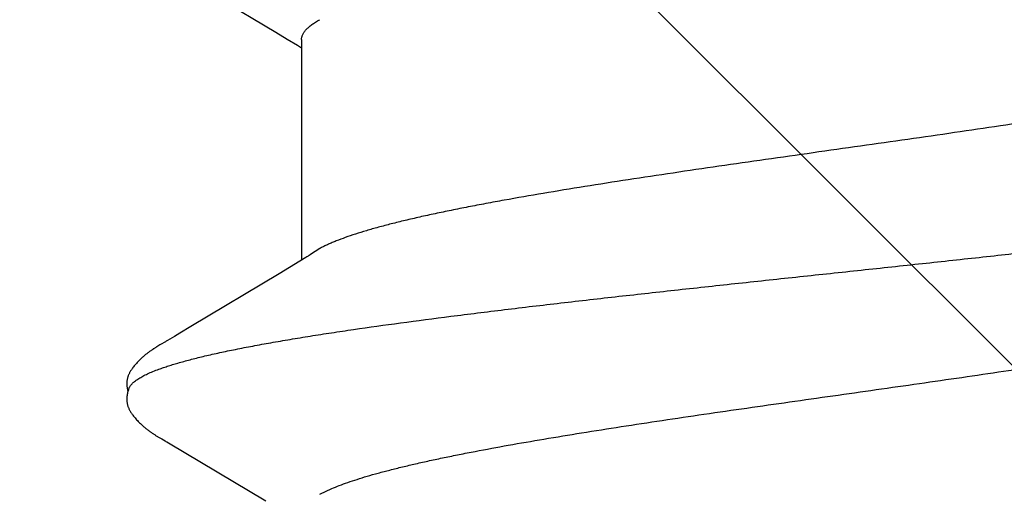
# Model space of a CAD drawing. Units: inches. Extents: x 95.5 to 112.9, y 44.9 to 54.
# Drawn here: x 108.2 to 108.3, y 48.2 to 48.2 of the extents above; entities that cross this region are included whole.
import ezdxf

# ---------------------------------------------------------------- set-up
doc = ezdxf.new("R2010")
doc.units = ezdxf.units.IN
doc.header["$MEASUREMENT"] = 0
for name, color, linetype, lineweight in [('DIMENSION', 9, 'Continuous', 0), ('HATCH', 8, 'Continuous', 0), ('SCREW', 9, 'Continuous', 0)]:
    doc.layers.add(name, color=color, linetype=linetype, lineweight=lineweight)
doc.layers.add('Fastener', color=9, linetype='Continuous')
doc.styles.add('BORDER', font='GOTHIC.TTF')
doc.dimstyles.new('aprop', dxfattribs={"dimtxt": 0.1, "dimasz": 0.09, "dimexe": 0.0625, "dimexo": 0.0625, "dimgap": 0.062, "dimtad": 1, "dimdec": 4, "dimzin": 3, "dimdsep": 46, "dimlunit": 4, "dimtxsty": 'BORDER', "dimblk": 'ARCHTICK', "dimcen": 0.09, "dimclrd": 256, "dimclre": 256, "dimclrt": 256, "dimazin": 0, "dimtfac": 1, "dimtdec": 4, "dimtix": 1, "dimtmove": 2, "dimatfit": 2, "dimldrblk": 'ARCHTICK', "dimfxl": 1, "dimfrac": 2, "dimtolj": 1, "dimtzin": 0, "dimlwd": -1, "dimlwe": -1, "dimarcsym": 0})

# ---------------------------------------------------------------- blocks, each defined once
blk = doc.blocks.new('#12-14 x 1.50 HWH Steel Fastener')
at = {"layer": 'Fastener', "linetype": 'Continuous'}
for p, q in [((1.025446433119996, 0.1007468555200006), (1.025387501319997, 0.1006441359199997)), ((1.025749924879996, 0.1012842689600006), (1.025446433119996, 0.1007468555200006)), ((1.025864696279996, 0.1014845658399999), (1.025749924879996, 0.1012842689600006)), ((1.025973132920001, 0.1016707126400007), (1.025864696279996, 0.1014845658399999)), ((1.039704013679994, 0.1018756327200023), (1.039609935000001, 0.1020301085199975)), ((1.039800544559995, 0.1017141671200008), (1.039704013679994, 0.1018756327200023)), ((1.039902053159999, 0.1015414076399992), (1.039800544559995, 0.1017141671200008)), ((1.040009110839996, 0.1013563384399987), (1.039902053159999, 0.1015414076399992)), ((1.040313401120002, 0.1008220587999986), (1.040009110839996, 0.1013563384399987)), ((1.040374702039998, 0.1007158046800001), (1.040313401120002, 0.1008220587999986)), ((1.040450246239999, 0.100587149639999), (1.040374702039998, 0.1007158046800001)), ((1.025173622399997, 0.1002816933199995), (1.016439804079994, 0.08561475468000168)), ((1.02530620428, 0.10050489192), (1.025173622399997, 0.1002816933199995)), ((1.025387501319997, 0.1006441359199997), (1.02530620428, 0.10050489192)), ((1.040559731320002, 0.1004037351600005), (1.040450246239999, 0.100587149639999)), ((1.041179296999999, 0.09938186643999813), (1.040559731320002, 0.1004037351600005)), ((1.041679305119999, 0.0985467872800001), (1.041179296999999, 0.09938186643999813)), ((1.096544062799993, 0.1002323895599986), (1.086942488519995, 0.08411867795999939)), ((1.042657160120001, 0.09690002107999973), (1.041679305119999, 0.0985467872800001)), ((1.050609951759995, 0.08362877756000131), (1.042657160120001, 0.09690002107999973)), ((1.052486551519998, 0.08052927019999956), (1.050609951759995, 0.08362877756000131)), ((1.086942488519995, 0.08411867795999939), (1.085909600199997, 0.08240574611999918)), ((1.085909600199997, 0.08240574611999918), (1.084983373239993, 0.0808797743999996)), ((1.053042853119997, 0.07960049340000097), (1.052486551519998, 0.08052927019999956)), ((1.085843955359998, 0.08024999995999949), (1.052654152719995, 0.08024999995999949)), ((1.084983373239993, 0.0808797743999996), (1.084604168719999, 0.08024999995999949)), ((1.054387416759994, 0.07751599999999925), (1.053501638199997, 0.07889720332000039)), ((1.017418362320001, 0.07751533879999783), (1.018281280639997, 0.07571704424000103))]:
    blk.add_line(p, q, dxfattribs=at)
for points in [[(1.031686782479994, 0.1065248721199978), (1.031560606119996, 0.1065222291599994), (1.031441918159999, 0.1065157309200018), (1.031330474439997, 0.1065058582399985), (1.031225547760002, 0.1064930082799975), (1.031123528599998, 0.1064770623599998), (1.031023603839998, 0.1064580924800005), (1.030925484159994, 0.1064361991600009), (1.03082916068, 0.1064115258799987), (1.030734321279994, 0.1063841270799983), (1.030641007, 0.1063541402400006), (1.030548740719993, 0.1063215211200017), (1.030457320799997, 0.106286279599999), (1.030366565599998, 0.1062484138399995), (1.030276279359995, 0.1062078980399974), (1.030186245239996, 0.1061646777599989), (1.030096215559993, 0.1061186624400001), (1.030005897999999, 0.1060697144800002), (1.029914934440001, 0.1060176319999968), (1.029822868159997, 0.1059621215599975), (1.029729089199996, 0.1059027522399987), (1.02963273764, 0.1058388741999998), (1.029532518399996, 0.1057694622800014), (1.029426306719998, 0.1056927834800021), (1.029310185919996, 0.1056055877599995), (1.029176520439997, 0.1055014520799986), (1.029036853639994, 0.1053889389200009), (1.028900663119998, 0.1052755790000006), (1.028768465200002, 0.10516199976), (1.028640373559995, 0.1050485180400003), (1.028516461639995, 0.1049354234400006), (1.028396765879997, 0.1048229772800013), (1.028281289159992, 0.1047114121600004), (1.028170004559996, 0.1046009323200003), (1.028062859279999, 0.1044917143999982), (1.027959778560003, 0.1043839088799992), (1.027860669719999, 0.1042776418799995), (1.027765420880002, 0.1041730116800004), (1.027673383439996, 0.1040695044000017), (1.027584082519994, 0.103966763199999), (1.027497409760002, 0.1038648235999986), (1.027413275839997, 0.1037637348799976), (1.027331601079993, 0.1036635509600004), (1.027252307840001, 0.1035643214800004), (1.027175294439999, 0.1034660585999987), (1.027100458759996, 0.1033687645600025), (1.027027706719998, 0.1032724430399981), (1.026956951439999, 0.1031770989999998), (1.026888112400002, 0.1030827382399977), (1.026821115159997, 0.1029893676399993), (1.026755890519993, 0.1028969950000018), (1.026692377319996, 0.1028056331600027), (1.026630534120002, 0.1027153185600014), (1.026570308239997, 0.1026260667999992), (1.02651164932, 0.1025378920800009), (1.026454512480001, 0.1024508123200008), (1.026398857639997, 0.1023648486400006), (1.026344636559998, 0.1022800054400008), (1.026291161559996, 0.1021952695599992), (1.026237987599998, 0.1021099818400018), (1.026185013279999, 0.1020240142400013), (1.026132125959997, 0.1019372151199995), (1.026079252640002, 0.1018494940799997), (1.025973132920001, 0.1016707126400007)], [(1.033430783039996, 0.1061701230799983), (1.033334897359993, 0.1062112370800001), (1.033232528559992, 0.1062512978400001), (1.033119511359999, 0.1062914140799975), (1.032995229720001, 0.1063310679999994), (1.032860403879994, 0.1063693202000024), (1.032716704919999, 0.1064050921999993), (1.032566634440002, 0.1064373071199967), (1.032413182239992, 0.1064650475600004), (1.032259382559999, 0.1064876753200004), (1.03210795084, 0.1065048744000023), (1.031961119119998, 0.1065166265199977), (1.031820423559992, 0.106523162400002), (1.031686782479994, 0.1065248721199978)], [(1.035211843119995, 0.1063338408799979), (1.035124953279997, 0.1063640197999973), (1.035037078759999, 0.1063918782400002), (1.034947601639999, 0.1064175047599996), (1.034856759759997, 0.1064407096800011), (1.034764498960001, 0.1064613970800004), (1.034670460519997, 0.1064795218000008), (1.034574750559997, 0.1064949296400002), (1.034477483079996, 0.1065074828799979), (1.034376387159995, 0.1065172853599989), (1.034269589679994, 0.1065242368799986), (1.034157045800001, 0.106528001800001), (1.034038883679997, 0.1065282532799969), (1.033915431520001, 0.1065246957999975), (1.033787236240002, 0.1065170880400004), (1.033655093759997, 0.1065052674399993), (1.033520082959996, 0.1064891771200003), (1.033383591839993, 0.1064688954400026), (1.033247312079993, 0.1064446637999978), (1.033113176279997, 0.1064169037199996), (1.032983220920002, 0.1063862103200002), (1.032889046839998, 0.106361193719998)], [(1.039609935000001, 0.1020301085199975), (1.039563255999994, 0.1021056410399979), (1.039516641600002, 0.1021803082400012), (1.039469990759997, 0.1022542576000021), (1.039423219999996, 0.1023276044799992), (1.039376076879996, 0.1024007211600022), (1.039327927960002, 0.1024745542800005), (1.039278695639993, 0.1025491748), (1.03922833112, 0.102624605039999), (1.039176757319993, 0.102700905359999), (1.039123892719999, 0.1027781366000013), (1.039069651519995, 0.1028563593599969), (1.039013943320001, 0.1029356340799978), (1.038956672559998, 0.1030160209599984), (1.038897738079996, 0.10309758032), (1.03883703244, 0.1031803723200007), (1.038774444040001, 0.1032644538000014), (1.038709874639999, 0.1033498543200011), (1.038643266919998, 0.1034365423200008), (1.038574565199994, 0.1035244786800007), (1.038503708759997, 0.1036136259999978), (1.038430631079997, 0.1037039483999997), (1.038355259799999, 0.1037954117600002), (1.038277515799997, 0.10388798368), (1.038197315399998, 0.1039816306799999), (1.038114577999998, 0.1040763090399999), (1.038029202399997, 0.1041719917200012), (1.037940995359996, 0.1042687439200023), (1.037849399519999, 0.1043670091199971), (1.037754253759999, 0.1044667765600025), (1.037655484599995, 0.104567933360002), (1.037553039759999, 0.1046703397599984), (1.037446892559998, 0.104773827439999), (1.037337045800001, 0.1048781984800016), (1.037223535439999, 0.1049832252800016), (1.037106433399998, 0.1050886515599991), (1.036985849559997, 0.1051941943999992), (1.036861932759997, 0.1052995475600014), (1.036734870199993, 0.10540438564), (1.036604886279996, 0.105508369239999), (1.036476791639998, 0.1056076477999994), (1.036363980600001, 0.1056921355599982), (1.036261081199996, 0.1057664071599973), (1.036164342239999, 0.1058335654400011), (1.036071687079996, 0.1058953084000009), (1.035981839480002, 0.1059526579599996), (1.035893951039995, 0.1060062714400019), (1.035807422600001, 0.106056591639998), (1.035721809639995, 0.1061039261199994), (1.035636768479996, 0.1061484921999991), (1.035552023880001, 0.1061904443199992), (1.035467348159997, 0.1062298912399982), (1.035382547599994, 0.1062669073199984), (1.035297452839998, 0.1063015401200005), (1.035211843119995, 0.1063338408799979)], [(1.05350154544, 0.07889720092000019), (1.053494996319998, 0.0789056852400023), (1.053474355959992, 0.07893288407999677), (1.053453260279994, 0.07896138519999951), (1.053431299879996, 0.07899177312000205), (1.053407997759997, 0.07902476723999996), (1.053382771320003, 0.07906128399999801), (1.053354871639996, 0.07910253851999727), (1.053323196159994, 0.07915034727999881), (1.053285765479998, 0.07920798151999975), (1.053241439519994, 0.07927755568000094), (1.053188825079999, 0.07936162480000064), (1.053125062440003, 0.0794651493200007), (1.053042853119997, 0.07960049340000097)]]:
    blk.add_lwpolyline(points, dxfattribs=at)
blk.add_arc((1.040413039000001, 0.06987226924000112), 0.01592827816, 27.64580796449984, 28.67773330719987, dxfattribs=at)
for points, knots in [([(1.033430783039996, 0.1061701230799983), (1.033555112480002, 0.1061143896800019), (1.033737496800001, 0.1060030090400019), (1.033964440999995, 0.105818285399998), (1.034140294719997, 0.1056499187199975), (1.034315925000001, 0.1054565617600005), (1.034491455919998, 0.1052382107999996), (1.034666884639996, 0.1049949267199999), (1.034842235959999, 0.1047267427200005), (1.035017543279992, 0.1044337028800015), (1.035258304519999, 0.1039970497200002), (1.0355574588, 0.1033874965599999), (1.035907062039996, 0.1025775597200003), (1.036129419159998, 0.1020007173199993), (1.036241338639996, 0.1016964004800016)], [0, 0, 0, 0, 0.0758696322, 0.1178347294, 0.1628883325, 0.2112774591, 0.2631984364, 0.3188073088, 0.3782296976, 0.4415692102, 0.5089098818, 0.655840442, 0.8194469195999999, 1, 1, 1, 1]), ([(1.036241338639996, 0.1016964004800016), (1.036326251479998, 0.1014654397200019), (1.036495712479997, 0.1009870051199968), (1.036742553159996, 0.1002424155200003), (1.03698975156, 0.09944928403999853), (1.037328637279998, 0.09829721052000195), (1.037751098119998, 0.09673512183999833), (1.038247779320002, 0.0947141773200002), (1.03874608884, 0.09250551703999932), (1.039245343920001, 0.09011504456000097), (1.039744453919994, 0.0875498338400007), (1.040242803639998, 0.08481820643999782), (1.040740219839996, 0.0819296833199985), (1.04123645592, 0.07889335643999829), (1.041731683839998, 0.07571513183999912), (1.042404664679992, 0.0712004337200014), (1.043242598120003, 0.06521478543999848), (1.044055095519994, 0.05900464372000158), (1.044710591319998, 0.05378326407999978), (1.0453844946, 0.04827574435999793), (1.046222342799993, 0.04118349560000212), (1.047213371239998, 0.03247592103999963), (1.048200760919997, 0.02355962156000047), (1.049185729439998, 0.01449030767999915), (1.050169183759998, 0.005319658600001276), (1.051152888479997, -0.003892111120002539), (1.052136925479999, -0.013073165039998), (1.053120575639994, -0.02215573275999816), (1.054105077559996, -0.03108133419999959), (1.055092693479992, -0.0397983004800011), (1.055926937479995, -0.04690674903999792), (1.056599134159995, -0.05244443760000195), (1.057098973080002, -0.05646151719999892), (1.057598698759996, -0.0603683595999982), (1.058097778600001, -0.06415330920000173), (1.058595670160003, -0.0678062428799997), (1.059092124320003, -0.07131888584000023), (1.059587356720002, -0.07468620200000231), (1.060081924679992, -0.07790661367999974), (1.060576653559998, -0.08098043548000078), (1.061071972080001, -0.08390599628000217), (1.061568350439998, -0.08667885380000229), (1.06206589624, -0.08929229455999987), (1.062564694160002, -0.09173896076000077), (1.063064122039997, -0.09401138551999821), (1.063563252959995, -0.0961019575999984), (1.063988280959997, -0.09772469512000015), (1.064329659799995, -0.09892601495999997), (1.064578945199997, -0.09975555164000127), (1.064827859719998, -0.1005360040400021), (1.065076391280002, -0.1012671782400005), (1.065324521880001, -0.1019488847599987), (1.065572249799999, -0.1025809689599981), (1.065819599560001, -0.1031633564399996), (1.066066606759996, -0.1036960638800011), (1.06631333496, -0.1041791647200014), (1.066559849079994, -0.1046127395200003), (1.066806266119997, -0.1049969097600005), (1.067052626399999, -0.1053317195200023), (1.067299350639999, -0.1056174747999989), (1.067613071159997, -0.1059179090799987), (1.067873181719996, -0.1060948325200002), (1.068052273920003, -0.1061738413600004)], [0, 0, 0, 0, 0.0034973575, 0.007213033299999999, 0.0111482517, 0.0153040063, 0.0242800213, 0.0341441809, 0.0448795128, 0.0564580658, 0.0688507071, 0.0820203825, 0.0959214893, 0.1105076559, 0.1257463991, 0.141636858, 0.1753815954, 0.2116455291, 0.2306501122, 0.2501731036, 0.2905051043, 0.3321495229, 0.3747286226, 0.4180029598, 0.4618054663, 0.5058142189, 0.5496700653000001, 0.5930389876, 0.6356554307, 0.6772948225, 0.7177216868999999, 0.7373775548, 0.7565771088, 0.7752547962, 0.7933560075, 0.8108363701000001, 0.8276521334999999, 0.8437755323, 0.8592090361, 0.8739586286, 0.8880241729999999, 0.9013799042, 0.9139937887999999, 0.9258340606000001, 0.9368673889, 0.9470600054, 0.9563796994, 0.9607059089, 0.9648092576999999, 0.9686898531, 0.9723480063, 0.9757842853, 0.9789995978, 0.9819957487000001, 0.9847757387999999, 0.9873433368000001, 0.9897032762000001, 0.9918615993000001, 0.9938261458, 0.9956071726000001, 0.9972179538, 1, 1, 1, 1]), ([(1.085843348919994, 0.08024919023999999), (1.085905510159996, 0.0802492647200026), (1.086030766519997, 0.08024214395999962), (1.086218054519996, 0.08020969727999727), (1.086405171999999, 0.08015548475999879), (1.086592016680001, 0.08007953783999966), (1.086778596879995, 0.0799819829199997), (1.087033983239998, 0.07981882820000052), (1.087352996119996, 0.07955670588000174), (1.087724320639992, 0.07916650087999955), (1.088095001520003, 0.07869288367999872), (1.088465359639997, 0.07813632923999947), (1.088700229639997, 0.0777309045599992), (1.088818307159997, 0.07751521731999844)], [0, 0, 0, 0, 0.0442149267, 0.08900389550000001, 0.1349287073, 0.1825134691, 0.232227752, 0.2844781126, 0.3978456493, 0.5248430475, 0.666931183, 0.8250980311, 1, 1, 1, 1]), ([(1.087112449039992, -0.08025002896000188), (1.087027808960002, -0.0802500145600007), (1.086856141520002, -0.08023623300000082), (1.08660037256, -0.08017480651999875), (1.086345216599995, -0.08007307604000147), (1.086090799199994, -0.07993154927999768), (1.085837002719998, -0.07975063239999969), (1.085583705879998, -0.07953060940000256), (1.085330776559999, -0.07927166608000036), (1.085078083079992, -0.07897385940000134), (1.084825506079994, -0.07863712636000031), (1.084572893000001, -0.07826136076000267), (1.084320106279996, -0.0778464461199988), (1.084067019599999, -0.07739226964000068), (1.08381352008, -0.07689873160000005), (1.083559537279996, -0.07636582020000304), (1.083305047439993, -0.07579364832000124), (1.08305008856, -0.07518243455999851), (1.082794709959998, -0.07453243476000182), (1.082445372759992, -0.0735918610400006), (1.082010153079999, -0.07232019523999966), (1.081498834000001, -0.07067929456000144), (1.080987071400003, -0.06889402499999875), (1.080475514199996, -0.06696994840000059), (1.079964890439996, -0.06491326916000162), (1.079455438559997, -0.06273099951999939), (1.078947487080001, -0.06043031992000181), (1.078440838479992, -0.05801591872000245), (1.077934849960002, -0.05548889808000013), (1.077428190959992, -0.05284736432000159), (1.076919761759996, -0.05009100768000252), (1.076409275039993, -0.04722361864000035), (1.075716542959995, -0.04320414204000045), (1.074855142120001, -0.0379713849600023), (1.073837844439993, -0.03148719184000015), (1.072824442319998, -0.02477785704000013), (1.071814685479993, -0.01789631956000193), (1.070464295159994, -0.008504750640000225), (1.069127205119997, 0.0009649869599996919), (1.067782641319994, 0.01043418956000153), (1.066774595599995, 0.01745241415999743), (1.065764422119997, 0.02434683175999908), (1.064750163919996, 0.03107645795999758), (1.063731838319995, 0.03758363288000055), (1.06271288168, 0.04379322044000133), (1.061851072159996, 0.04874614903999941), (1.061160711839996, 0.05250575600000218), (1.060653984040002, 0.05516125684000173), (1.060148054519999, 0.0577026593600003), (1.059641570799997, 0.06013128528000067), (1.059133555000003, 0.06244724020000092), (1.058623819239997, 0.06464668311999944), (1.058112833119992, 0.06672187499999893), (1.05760119576, 0.06866393788000025), (1.057089500999993, 0.07046562052000027), (1.056578864279999, 0.07212160791999978), (1.056069889919996, 0.07362786987999925), (1.055636790039998, 0.0747842791599993), (1.055289416759997, 0.07563113588000192), (1.055036139359999, 0.07621091515999723), (1.054783267639998, 0.07675196755999991), (1.054609715719998, 0.07709719304000018), (1.054522789679993, 0.07726311300000077)], [0, 0, 0, 0, 0.0015658444, 0.0031704592, 0.0048489669, 0.0066317029, 0.008543659, 0.0106047723, 0.0128306453, 0.0152338275, 0.0178252519, 0.0206139081, 0.0236071399, 0.0268110074, 0.0302305669, 0.0338698869, 0.0377309092, 0.041814394, 0.04612070400000001, 0.0506498881, 0.0603755325, 0.0709817773, 0.0824431765, 0.094730705, 0.1078119237, 0.1216454319, 0.1361871293, 0.1513986742, 0.167284038, 0.1838644421, 0.2011574425, 0.2191365773, 0.2377450215, 0.2766138137, 0.3172442063, 0.3591693483, 0.4021440731, 0.44591583, 0.5347003649000001, 0.5790721019, 0.6228535307999999, 0.6658700715, 0.7079806101999999, 0.7487573885, 0.7877172938, 0.8243932601, 0.8417613328, 0.8584325505, 0.8744060675, 0.8896993669, 0.9043281251999999, 0.9182690870999999, 0.9314664651000001, 0.9438645301999999, 0.9554212891, 0.9661134236, 0.9759205223, 0.9848311548, 0.9889524798, 0.9928530255, 0.9965347336, 1, 1, 1, 1]), ([(1.018281226399992, 0.07571697336000227), (1.018442835480002, 0.0753388343600001), (1.018764417279996, 0.07453864084000017), (1.01922617692, 0.0732666684800023), (1.019689553799992, 0.07186861255999943), (1.020154497679997, 0.07034567355999854), (1.020620867999995, 0.06870010035999741), (1.021088303719992, 0.06693519731999942), (1.021556195679999, 0.06505499148000027), (1.022023747159999, 0.06306461975999866), (1.022490636160001, 0.06097065976000238), (1.022956251399997, 0.05878062619999724), (1.023420316680003, 0.05650055139999921), (1.024048329639996, 0.05328740515999897), (1.024830295320001, 0.04904948259999742), (1.025756550840001, 0.04370650247999919), (1.026687030600002, 0.03804795311999953), (1.027619026079996, 0.03212286496000161), (1.028549978679997, 0.02598923168000056), (1.029794981959995, 0.01755302395999792), (1.031331051679999, 0.006816830440001809), (1.032854881199995, -0.003979365919999367), (1.034085627279993, -0.01261828412000199), (1.035006427439995, -0.01899894487999987), (1.035927907199998, -0.02525960684000239), (1.036851318519993, -0.03136701776000095), (1.037778158359998, -0.0372883694399988), (1.038708295079999, -0.0429825234799992), (1.039496207200003, -0.04756164764000204), (1.0401295084, -0.05106938832000196), (1.040596036719997, -0.05356789352000035), (1.041060836839996, -0.05596824947999934), (1.041523950319998, -0.05826706911999935), (1.041986092800002, -0.06046392120000021), (1.0424483802, -0.06256055584000109), (1.042911596119993, -0.0645575588400007), (1.043376066839997, -0.06645297060000033), (1.043841731399993, -0.06824235431999881), (1.044308310519995, -0.06992038375999954), (1.044775610999999, -0.07148218951999752), (1.045243027919994, -0.07292361252000035), (1.045710072280002, -0.07424093280000221), (1.046107943560003, -0.07525607771999887), (1.046427427840001, -0.07600254615999802), (1.046660848399995, -0.07651587488000189), (1.046893948639998, -0.07699640375999905), (1.047126694239992, -0.07744400276000007), (1.047359046439993, -0.07785854384000146), (1.0475909906, -0.07823993224000247), (1.047822548719992, -0.07858812039999918), (1.047982008079998, -0.07880535740000028), (1.048061851679996, -0.07890807364000096)], [0, 0, 0, 0, 0.0078134524, 0.0163811298, 0.0257076064, 0.0357949182, 0.0466336872, 0.0582037019, 0.0704834968, 0.0834466817, 0.09704999619999999, 0.1112458099, 0.125987645, 0.1412600276, 0.173451528, 0.2078667754, 0.244291524, 0.282408983, 0.3218293262, 0.36216729, 0.4444360746, 0.5278979536999999, 0.5693326564, 0.6102362863, 0.6503888472, 0.6895691012, 0.7275980146, 0.7642661036, 0.7991932894, 0.8158802114, 0.831991765, 0.8474860468000001, 0.8623347235, 0.8765473078, 0.8901401268000001, 0.9031277643000001, 0.9154976719, 0.9272181556999999, 0.9382578025, 0.9485886590000001, 0.9581906625, 0.9670463690000001, 0.9751411940000001, 0.9789021431, 0.9824729345000001, 0.985854654, 0.989048755, 0.9920571487000001, 0.9948823303000001, 0.9975280760999999, 1, 1, 1, 1])]:
    blk.add_open_spline(points, degree=3, knots=knots, dxfattribs=at)

msp = doc.modelspace()

# ---------------------------------------------------------------- hatches: boundary and pattern name
at = {"layer": 'HATCH'}
h = msp.add_hatch(dxfattribs=at)
h.set_pattern_fill('ANSI37', color=256, scale=2, angle=360, style=0)
h.set_pattern_definition([(44.99999999999994, (107.290124554892, 46.7659972171636), (-0.1767766952966368, 0.176776695296637), []), (135, (107.290124554892, 46.7659972171636), (-0.176776695296637, -0.1767766952966368), [])])
h.paths.add_polyline_path([(104.9167106873864, 50.34674515328015), (104.8349425826858, 50.3467465550815), (104.6733536540396, 50.34674932530078), (104.5409674485834, 50.34675159487966), (103.8465781022269, 50.34675492042091), (103.8465781022269, 47.44556978490819), (111.7034555173951, 47.44549733969271), (111.7034555173951, 50.34668251744603), (104.9917969995587, 50.34668251744603)])

# ---------------------------------------------------------------- block references
at = {"layer": 'SCREW', "rotation": 90}
msp.add_blockref('#12-14 x 1.50 HWH Steel Fastener', (108.3102981471913, 47.15762024178439), dxfattribs=at)

# ---------------------------------------------------------------- leaders
at = {"layer": 'DIMENSION'}
for points in [[(108.9453049748032, 47.68145829664294), (103.3410392763975, 48.86221605127238), (103.1979902796647, 48.86221605127238)], [(108.2300481472313, 47.58426922648439), (103.3091812433682, 48.32023581579682), (103.0998121320986, 48.32023581579659)]]:
    msp.add_leader(points, dimstyle='aprop', override={"dimasz": 0.18, "dimtad": 0}, dxfattribs=at)

doc.saveas('drawing.dxf')
